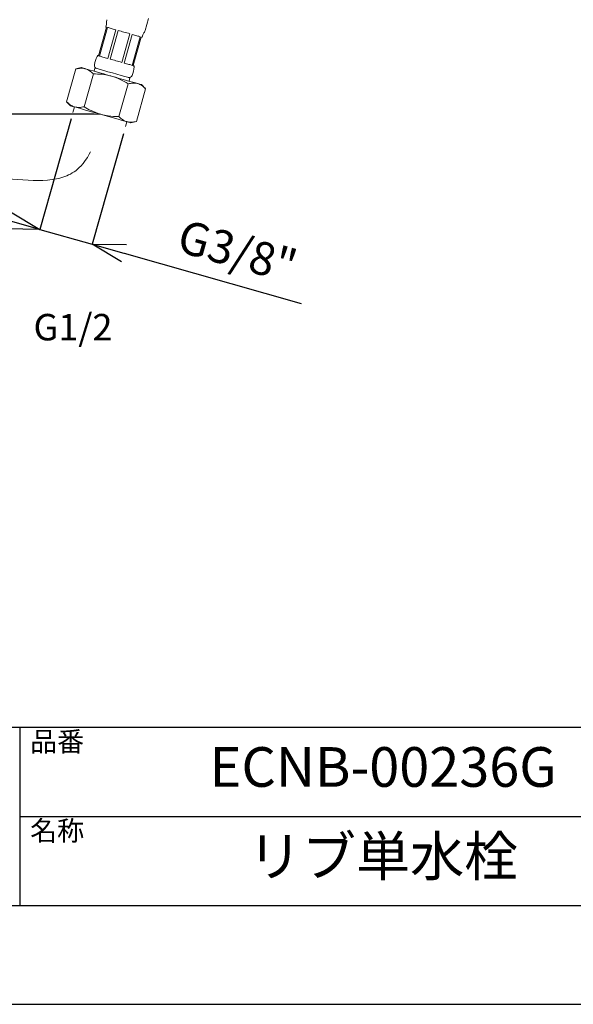
# Model space of a CAD drawing. Units: millimetres. Extents: x -7 to 623, y 0 to 891.
# Drawn here: x 199 to 367, y 0 to 298 of the extents above; entities that cross this region are included whole.
import ezdxf
from ezdxf.enums import TextEntityAlignment as Align

# ---------------------------------------------------------------- set-up
doc = ezdxf.new("R2010")
doc.units = ezdxf.units.MM
doc.linetypes.add('CENTER', pattern=[50.8, 31.75, -6.35, 6.35, -6.35])
for name, color, linetype, lineweight in [('中心線', 1, 'CENTER', 15), ('図面枠', 6, 'Continuous', 25), ('寸法線', 3, 'Continuous', 15), ('文字', 4, 'Continuous', 15)]:
    doc.layers.add(name, color=color, linetype=linetype, lineweight=lineweight)
doc.styles.add('japanese', font='romans.shx', dxfattribs={"bigfont": 'bigfont.shx'})
doc.dimstyles.new('KIHON', dxfattribs={"dimscale": 0, "dimtxt": 10, "dimasz": 10, "dimexe": 0, "dimexo": 2, "dimgap": 1, "dimtad": 1, "dimdec": 0, "dimdsep": 46, "dimtxsty": 'japanese', "dimblk": 'OPEN30', "dimcen": 2.5, "dimadec": 0, "dimazin": 0, "dimtfac": 1, "dimtdec": 0, "dimtmove": 0, "dimatfit": 0, "dimfxl": 1, "dimarcsym": 0})

# ---------------------------------------------------------------- blocks, each defined once
blk = doc.blocks.new('_Open30')
at = {"color": 0, "linetype": 'ByBlock', "lineweight": -2}
for p, q in [((-1, 0.268), (0, 0)), ((0, 0), (-1, -0.268)), ((0, 0), (-1, 0))]:
    blk.add_line(p, q, dxfattribs=at)
blk = doc.blocks.new('*D3')
at = {"layer": 'Defpoints', "color": 0, "ltscale": 4, "transparency": 16777216}
for p in [(271.43, 462.54), (148.43, 269.27), (224, 269.27)]:
    blk.add_point(p, dxfattribs=at)
at = {"layer": '寸法線', "color": 0, "lineweight": -2, "ltscale": 4, "transparency": 16777216}
for p, q in [((269.43, 462.54), (148.43, 462.54)), ((148.43, 452.54), (148.43, 279.27)), ((222, 269.27), (148.43, 269.27))]:
    blk.add_line(p, q, dxfattribs=at)
at = {"layer": '寸法線', "color": 0, "lineweight": -2, "ltscale": 4, "transparency": 16777216, "xscale": 10, "yscale": 10, "zscale": 10}
for p, rotation in [((148.43, 462.54), 90), ((148.43, 269.27), 270)]:
    blk.add_blockref('_Open30', p, dxfattribs=dict(at, rotation=rotation))
at = {"layer": '寸法線', "color": 0, "ltscale": 4, "transparency": 16777216, "insert": (142.43, 365.91), "char_height": 10, "attachment_point": 5, "rotation": 90, "style": 'japanese'}
blk.add_mtext('350', dxfattribs=at)
blk = doc.blocks.new('*D11')
at = {"layer": 'Defpoints', "color": 0, "ltscale": 4, "transparency": 16777216}
for p in [(215.59, 269.78), (231.42, 265.3), (221.42, 229.98)]:
    blk.add_point(p, dxfattribs=at)
at = {"layer": '寸法線', "color": 0, "lineweight": -2, "ltscale": 4, "transparency": 16777216}
for p, q in [((215.05, 267.86), (205.59, 234.46)), ((230.88, 263.38), (221.42, 229.98)), ((195.97, 237.19), (186.35, 239.91)), ((205.59, 234.46), (221.42, 229.98)), ((231.05, 227.26), (284.74, 212.05))]:
    blk.add_line(p, q, dxfattribs=at)
at = {"layer": '寸法線', "color": 0, "lineweight": -2, "ltscale": 4, "transparency": 16777216, "xscale": 10, "yscale": 10, "zscale": 10}
for p, rotation in [((205.59, 234.46), 344.193584535584), ((221.42, 229.98), 164.193584535584)]:
    blk.add_blockref('_Open30', p, dxfattribs=dict(at, rotation=rotation))
at = {"layer": '寸法線', "color": 0, "ltscale": 4, "transparency": 16777216, "insert": (265.05, 226.59), "char_height": 10, "attachment_point": 5, "rotation": 344.1936, "style": 'japanese'}
blk.add_mtext('G3/8"', dxfattribs=at)

msp = doc.modelspace()

# ---------------------------------------------------------------- linework, layer by layer
at = {"color": 7, "linetype": 'Continuous', "lineweight": 15}
for p, q in [((237.41, 294.63), (238.45, 298.29)), ((223.34, 286.97), (225.79, 295.63)), ((226.08, 295.55), (223.63, 286.89)), ((225.72, 296.49), (225.51, 295.71)), ((226.13, 286.18), (228.58, 294.84)), ((229.27, 294.65), (226.82, 285.99)), ((230.35, 284.99), (232.8, 293.65)), ((233.5, 293.45), (231.05, 284.79)), ((233.54, 284.08), (235.99, 292.74)), ((236.28, 292.66), (233.83, 284)), ((236.57, 292.58), (236.79, 293.36)), ((223.05, 287.05), (223.05, 287.03)), ((218.12, 283.4), (216.48, 282.99)), ((222.24, 283.28), (221.97, 282.31)), ((234.11, 283.89), (234.12, 283.92)), ((216.48, 282.99), (213.67, 273.07)), ((221.76, 281.49), (218.95, 271.58)), ((232.56, 279.32), (232.83, 280.28)), ((232.31, 278.51), (229.5, 268.59)), ((237.59, 277.01), (236.4, 278.23)), ((237.59, 277.01), (234.78, 267.1)), ((213.67, 273.07), (214.85, 271.86)), ((233.14, 266.68), (234.78, 267.1))]:
    msp.add_line(p, q, dxfattribs=at)
at = {"color": 7, "linetype": 'Continuous', "lineweight": 0}
for p, q in [((216.08, 271.51), (215.59, 269.78)), ((224, 269.27), (221.58, 269.27)), ((231.91, 267.03), (231.49, 265.55))]:
    msp.add_line(p, q, dxfattribs=at)
at = {"color": 7, "linetype": 'Continuous', "lineweight": 15, "flags": 128}
for points in [[(225.79, 295.63), (225.67, 295.67), (225.58, 295.69), (225.52, 295.71), (225.51, 295.71)], [(228.58, 294.84), (228.18, 294.95), (227.81, 295.06), (227.46, 295.16), (227.13, 295.25), (226.82, 295.34), (226.55, 295.42), (226.3, 295.49), (226.08, 295.55)], [(232.8, 293.65), (232.37, 293.77), (231.93, 293.89), (231.49, 294.02), (231.04, 294.15), (230.59, 294.27), (230.14, 294.4), (229.7, 294.52), (229.27, 294.65)], [(235.99, 292.74), (235.78, 292.81), (235.53, 292.88), (235.25, 292.95), (234.95, 293.04), (234.62, 293.13), (234.27, 293.23), (233.89, 293.34), (233.5, 293.45)], [(236.57, 292.58), (236.55, 292.59), (236.5, 292.6), (236.41, 292.63), (236.28, 292.66)], [(223.34, 286.97), (223.22, 287.01), (223.13, 287.03), (223.07, 287.05), (223.05, 287.05)], [(226.13, 286.18), (225.73, 286.3), (225.36, 286.4), (225, 286.5), (224.67, 286.59), (224.37, 286.68), (224.09, 286.76), (223.85, 286.83), (223.63, 286.89)], [(230.35, 284.99), (229.92, 285.11), (229.48, 285.23), (229.03, 285.36), (228.59, 285.49), (228.14, 285.61), (227.69, 285.74), (227.25, 285.86), (226.82, 285.99)], [(218.12, 283.4), (218.2, 283.38), (218.43, 283.32), (218.82, 283.21), (219.35, 283.06)], [(219.35, 283.06), (220.01, 282.87), (220.8, 282.65), (221.7, 282.39), (222.69, 282.11), (223.77, 281.81), (224.9, 281.49), (226.07, 281.15), (227.26, 280.82)], [(232.83, 280.28), (232.65, 280.33), (232.12, 280.48), (231.28, 280.72), (230.18, 281.03), (228.91, 281.39), (227.54, 281.78), (226.17, 282.17), (224.89, 282.53), (223.79, 282.84), (222.95, 283.08), (222.42, 283.22), (222.24, 283.28), (222.24, 283.28)], [(233.54, 284.08), (233.33, 284.15), (233.08, 284.22), (232.8, 284.29), (232.5, 284.38), (232.17, 284.47), (231.82, 284.57), (231.44, 284.68), (231.05, 284.79)], [(234.12, 283.92), (234.1, 283.93), (234.05, 283.94), (233.96, 283.97), (233.83, 284)], [(227.26, 280.82), (228.46, 280.48), (229.63, 280.15), (230.76, 279.83), (231.83, 279.52), (232.83, 279.24), (233.73, 278.99), (234.52, 278.76), (235.18, 278.57)], [(235.18, 278.57), (235.71, 278.42), (236.09, 278.32), (236.33, 278.25), (236.4, 278.23)], [(216.08, 271.51), (215.55, 271.66), (215.17, 271.77), (214.93, 271.83), (214.85, 271.86)], [(224, 269.27), (222.8, 269.61), (221.63, 269.94), (220.5, 270.26), (219.42, 270.56), (218.43, 270.84), (217.53, 271.1), (216.74, 271.32), (216.08, 271.51)], [(231.91, 267.03), (231.25, 267.22), (230.46, 267.44), (229.56, 267.69), (228.57, 267.98), (227.49, 268.28), (226.36, 268.6), (225.19, 268.93), (224, 269.27)], [(233.14, 266.68), (233.06, 266.7), (232.82, 266.77), (232.44, 266.88), (231.91, 267.03)]]:
    msp.add_lwpolyline(points, dxfattribs=at)
at = {"color": 7, "linetype": 'Continuous', "lineweight": 15}
for centre, radius, start, end in [((224.76, 296.76), 1, 344.1936, 4.5577), ((228.75, 297.08), 3, 164.1936, 184.5577), ((237.75, 293.08), 1, 143.8294, 164.1936), ((234.52, 295.45), 3, 323.8294, 344.1936), ((228.92, 283.32), 6.91, 149.75, 172.5147), ((222.08, 287.3), 1, 329.75, 344.1936), ((223.06, 284.08), 1, 172.5147, 254.1936), ((227.17, 283.81), 6.91, 335.8725, 358.6371), ((235.07, 283.62), 1, 164.1936, 178.6371), ((232.56, 281.39), 1, 254.1936, 335.8725)]:
    msp.add_arc(centre, radius, start, end, dxfattribs=at)
for points, knots in [([(219.35, 283.06), (219.28, 283.07), (218.81, 283.2), (217.87, 283.27), (216.94, 283.08), (216.48, 282.99)], [0, 0, 0, 0, 0.070092, 0.530785, 1, 1, 1, 1]), ([(221.76, 281.49), (221.39, 281.84), (220.66, 282.55), (219.79, 282.89), (219.35, 283.06)], [0, 0, 0, 0, 0.495458, 1, 1, 1, 1]), ([(227.26, 280.82), (227.1, 280.86), (226.13, 281.12), (224.29, 281.44), (222.6, 281.48), (221.76, 281.49)], [0, 0, 0, 0, 0.092861, 0.542525, 1, 1, 1, 1]), ([(232.31, 278.51), (231.52, 278.98), (229.92, 279.93), (228.15, 280.52), (227.26, 280.82)], [0, 0, 0, 0, 0.495458, 1, 1, 1, 1]), ([(235.18, 278.57), (235.12, 278.59), (234.64, 278.72), (233.7, 278.79), (232.78, 278.6), (232.31, 278.51)], [0, 0, 0, 0, 0.070092, 0.530785, 1, 1, 1, 1]), ([(237.59, 277.01), (237.22, 277.36), (236.49, 278.07), (235.62, 278.4), (235.18, 278.57)], [0, 0, 0, 0, 0.495458, 1, 1, 1, 1]), ([(216.08, 271.51), (216.02, 271.53), (215.55, 271.67), (214.7, 272.1), (214.02, 272.75), (213.67, 273.07)], [0, 0, 0, 0, 0.070092, 0.530786, 1, 1, 1, 1]), ([(218.95, 271.58), (218.46, 271.47), (217.46, 271.26), (216.54, 271.43), (216.08, 271.51)], [0, 0, 0, 0, 0.495458, 1, 1, 1, 1]), ([(224, 269.27), (223, 269.61), (221.24, 270.21), (219.65, 271.16), (218.95, 271.58)], [0, 0, 0, 0, 0.563613, 1, 1, 1, 1]), ([(229.5, 268.59), (228.41, 268.61), (226.55, 268.65), (224.74, 269.09), (224, 269.27)], [0, 0, 0, 0, 0.585757, 1, 1, 1, 1]), ([(231.91, 267.03), (231.85, 267.05), (231.38, 267.19), (230.53, 267.62), (229.85, 268.27), (229.5, 268.59)], [0, 0, 0, 0, 0.070092, 0.530785, 1, 1, 1, 1]), ([(234.78, 267.1), (234.29, 266.99), (233.29, 266.78), (232.37, 266.94), (231.91, 267.03)], [0, 0, 0, 0, 0.495458, 1, 1, 1, 1])]:
    msp.add_open_spline(points, degree=3, knots=knots, dxfattribs=at)
at = {"layer": 'Defpoints', "linetype": 'Continuous'}
msp.add_lwpolyline([(-6.72, 0), (623.28, 0), (623.28, 891), (-6.72, 891)], close=True, dxfattribs=at)
at = {"layer": '中心線', "ltscale": 4}
msp.add_spline([(160.84, 177.98), (160.88, 205.37), (160.9, 221.81), (171.14, 248.44), (216.41, 252.21), (225.19, 268.93)], degree=3, dxfattribs=at)
at = {"layer": '図面枠', "linetype": 'Continuous'}
for p, q in [((596.95, 83.75), (19.61, 83.75)), ((199.61, 29.75), (199.61, 83.75)), ((401.95, 56.75), (199.61, 56.75)), ((596.95, 29.75), (19.61, 29.75))]:
    msp.add_line(p, q, dxfattribs=at)

# ---------------------------------------------------------------- texts
at = {"layer": '寸法線', "insert": (203.64, 208.87), "char_height": 8, "width": 30.8, "attachment_point": 1, "style": 'japanese'}
msp.add_mtext('G1/2', dxfattribs=at)
at = {"layer": '文字', "style": 'japanese'}
for s, p in [('品番', (202.61, 76.51)), ('名称', (202.61, 49.52))]:
    msp.add_text(s, height=6, dxfattribs=at).set_placement(p)
for s, p in [('ECNB-00236G', (309.5, 70.25)), ('リブ単水栓', (309.5, 43.25))]:
    msp.add_text(s, height=12, dxfattribs=at).set_placement(p, align=Align.MIDDLE)

# ---------------------------------------------------------------- dimensions: what is measured, and where the dimension line sits
at = {"layer": '寸法線', "ltscale": 4}
dim = msp.add_linear_dim(base=(148.43, 269.27), p1=(271.43, 462.54), p2=(224, 269.27), angle=90, text='350', dimstyle='KIHON', override={"dimscale": 1}, dxfattribs=at)
dim.commit()
dim.dimension.update_dxf_attribs({"geometry": '*D3', "text_midpoint": (142.43, 365.91)})
dim = msp.add_aligned_dim(p1=(215.59, 269.78), p2=(231.42, 265.3), distance=-36.71, text='G3/8"', dimstyle='KIHON', override={"dimscale": 1}, dxfattribs=at)
dim.commit()
dim.dimension.update_dxf_attribs({"geometry": '*D11', "text_midpoint": (265.05, 226.59)})

doc.saveas('drawing.dxf')
